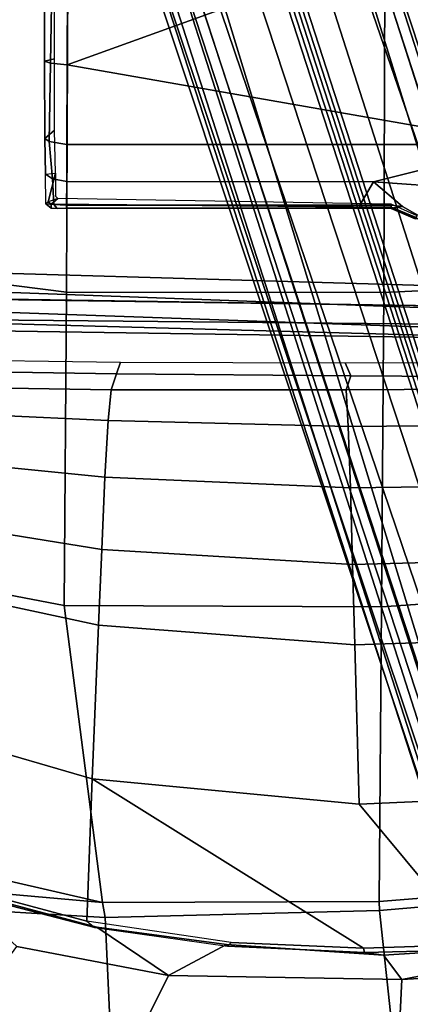
# Model space of a CAD drawing. Units: inches. Extents: x -14 to 147, y -6 to 174.
# Drawn here: x 98 to 101, y 40 to 47 of the extents above; entities that cross this region are included whole.
import ezdxf

# ---------------------------------------------------------------- set-up
doc = ezdxf.new("R2010")
doc.units = ezdxf.units.IN
doc.header["$MEASUREMENT"] = 0
for name, color, linetype in [('SEAT-BASE', 5, 'Continuous'), ('SEAT-FABRIC', 5, 'Continuous'), ('SEAT-FRAME', 5, 'Continuous')]:
    doc.layers.add(name, color=color, linetype=linetype)

# ---------------------------------------------------------------- blocks, each defined once
blk = doc.blocks.new('1SAYL_SUSPMIDBCK_ARMS_1T')
at = {"layer": 'SEAT-BASE'}
for points in [[(-1.487, -0.5117, 5.915), (-1.0549, -0.6891, 5.9789), (-8.2044, -5.8891, 4.0182), (-8.8012, -5.6323, 3.9258)], [(-8.1797, -5.9101, 3.9883), (-8.2044, -5.8891, 4.0182), (-1.0549, -0.6891, 5.9789), (-1.0302, -0.7101, 5.949)], [(-1.0302, -0.7101, 5.949), (-0.9937, -0.7603, 5.949), (-8.1485, -5.9531, 3.9883), (-8.1797, -5.9101, 3.9883)], [(-0.9814, -0.7903, 5.9789), (-8.1362, -5.983, 4.0182), (-8.1485, -5.9531, 3.9883), (-0.9937, -0.7603, 5.949)], [(-8.1362, -5.983, 4.0182), (-0.9814, -0.7903, 5.9789), (-0.9462, -1.2561, 5.915), (-8.0763, -6.63, 3.9258)], [(0.0272, -1.5724, 5.915), (0.3294, -1.2162, 5.9789), (3.0656, -9.6227, 4.0182), (2.6369, -10.1109, 3.9258)], [(3.0932, -9.6057, 3.9883), (3.0656, -9.6227, 4.0182), (0.3294, -1.2162, 5.9789), (0.357, -1.1992, 5.949)], [(0.357, -1.1992, 5.949), (0.416, -1.18, 5.949), (3.1437, -9.5893, 3.9883), (3.0932, -9.6057, 3.9883)], [(0.4484, -1.1776, 5.9789), (3.176, -9.5868, 4.0182), (3.1437, -9.5893, 3.9883), (0.416, -1.18, 5.949)], [(3.176, -9.5868, 4.0182), (0.4484, -1.1776, 5.9789), (0.9022, -1.288, 5.915), (3.8098, -9.7298, 3.9258)], [(-8.0763, -6.63, 3.9258), (-0.9462, -1.2561, 5.915), (-0.8814, -1.4093, 5.9064)], [(3.8098, -9.7298, 3.9258), (0.9022, -1.288, 5.915), (1.0679, -1.2738, 5.9064)], [(1.0679, -1.2738, 5.9064), (1.1388, -1.2616, 5.9333), (3.8633, -9.7231, 3.9214), (3.8098, -9.7298, 3.9258)], [(1.29, -1.2716, 6.0974), (3.9592, -9.7087, 3.9962), (3.8633, -9.7231, 3.9214), (1.1388, -1.2616, 5.9333)], [(1.29, -1.2716, 6.0974), (1.379, -1.3694, 6.4002), (4.024, -9.7152, 4.1197), (3.9592, -9.7087, 3.9962)], [(-0.8814, -1.4093, 5.9064), (-0.8479, -1.4729, 5.9333), (-8.0534, -6.6788, 3.9214), (-8.0763, -6.63, 3.9258)], [(1.3784, -1.5144, 6.7636), (4.0639, -9.7511, 4.308), (4.024, -9.7152, 4.1197), (1.379, -1.3694, 6.4002)], [(-0.8108, -1.6198, 6.0974), (-8.01, -6.7656, 3.9962), (-8.0534, -6.6788, 3.9214), (-0.8479, -1.4729, 5.9333)], [(1.3784, -1.5144, 6.7636), (1.3448, -1.5805, 6.9061), (4.0383, -9.7812, 4.4355), (4.0639, -9.7511, 4.308)], [(-0.8108, -1.6198, 6.0974), (-0.8762, -1.7347, 6.4002), (-7.9962, -6.8292, 4.1197), (-8.01, -6.7656, 3.9962)], [(-0.1153, -1.6582, 5.9064), (0.0272, -1.5724, 5.915), (2.6369, -10.1109, 3.9258), (-0.1153, -1.6582, 5.9064)], [(1.2811, -1.6514, 7.0284), (3.9727, -9.8285, 4.5522), (4.0383, -9.7812, 4.4355), (1.3448, -1.5805, 6.9061)], [(2.5896, -10.137, 3.9214), (2.5036, -10.1816, 3.9962), (-0.2962, -1.787, 6.0974), (-0.1798, -1.69, 5.9333)], [(2.5896, -10.137, 3.9214), (-0.1798, -1.69, 5.9333), (-0.1153, -1.6582, 5.9064), (2.6369, -10.1109, 3.9258)], [(1.2811, -1.6514, 7.0284), (1.2088, -1.701, 7.0948), (3.8424, -9.8944, 4.6671), (3.9727, -9.8285, 4.5522)], [(-1.1747, -1.7287, 7.0284), (-8.1199, -6.8155, 4.5522), (-8.0546, -6.8632, 4.4355), (-1.0876, -1.7674, 6.9061)], [(-1.0143, -1.7789, 6.7636), (-8.018, -6.8783, 4.308), (-7.9962, -6.8292, 4.1197), (-0.8762, -1.7347, 6.4002)], [(1.112, -1.7588, 7.1618), (0.8566, -1.8721, 7.2363), (3.4762, -10.0425, 4.7875), (3.6638, -9.9708, 4.7361)], [(1.112, -1.7588, 7.1618), (3.6638, -9.9708, 4.7361), (3.8424, -9.8944, 4.6671), (1.2088, -1.701, 7.0948)], [(-1.0143, -1.7789, 6.7636), (-1.0876, -1.7674, 6.9061), (-8.0546, -6.8632, 4.4355), (-8.018, -6.8783, 4.308)], [(2.4549, -10.225, 4.1197), (-0.3107, -1.9184, 6.4002), (-0.2962, -1.787, 6.0974), (2.5036, -10.1816, 3.9962)], [(0.6351, -1.9545, 7.2625), (3.2842, -10.1077, 4.8004), (3.4762, -10.0425, 4.7875), (0.8566, -1.8721, 7.2363)], [(2.4549, -10.225, 4.1197), (2.4438, -10.2775, 4.308), (-0.225, -2.0353, 6.7636), (-0.3107, -1.9184, 6.4002)], [(3.0905, -10.1678, 4.7875), (3.2842, -10.1077, 4.8004), (0.6351, -1.9545, 7.2625), (0.4074, -2.0181, 7.2363)], [(3.0905, -10.1678, 4.7875), (0.4074, -2.0181, 7.2363), (0.1341, -2.0765, 7.1618), (2.8966, -10.2201, 4.7361)], [(2.4822, -10.2868, 4.4355), (-0.1589, -2.0691, 6.9061), (-0.225, -2.0353, 6.7636), (2.4438, -10.2775, 4.308)], [(2.4822, -10.2868, 4.4355), (2.5631, -10.2866, 4.5522), (-0.0657, -2.089, 7.0284), (-0.1589, -2.0691, 6.9061)], [(2.7073, -10.2633, 4.6671), (0.0218, -2.0866, 7.0948), (-0.0657, -2.089, 7.0284), (2.5631, -10.2866, 4.5522)], [(2.7073, -10.2633, 4.6671), (2.8966, -10.2201, 4.7361), (0.1341, -2.0765, 7.1618), (0.0218, -2.0866, 7.0948)]]:
    blk.add_3dface(points, dxfattribs=at)
at = {"layer": 'SEAT-FABRIC'}
for points in [[(-0.8009, -4.3978, 17.8107), (-0.7915, -2.2074, 17.5167), (-1.8435, -2.1408, 17.3862), (-1.8556, -4.2641, 17.6821)], [(3.5568, -4.2959, 18.0014), (3.5649, -2.1532, 17.7764), (1.3948, -2.2072, 17.6898), (1.3864, -4.3993, 17.9649)], [(-0.8009, -4.3978, 17.8107), (1.3864, -4.3993, 17.9649), (1.3948, -2.2072, 17.6898), (-0.7915, -2.2074, 17.5167)], [(-0.8163, -6.5566, 18.2788), (-0.8009, -4.3978, 17.8107), (-1.8556, -4.2641, 17.6821), (-1.8739, -6.3549, 18.1524)], [(3.5433, -6.4163, 18.3822), (3.5568, -4.2959, 18.0014), (1.3864, -4.3993, 17.9649), (1.3723, -6.5648, 18.4042)], [(-0.8163, -6.5566, 18.2788), (1.3723, -6.5648, 18.4042), (1.3864, -4.3993, 17.9649), (-0.8009, -4.3978, 17.8107)], [(-0.8163, -6.5566, 18.2788), (-1.8739, -6.3549, 18.1524), (-1.892, -8.2937, 18.7098), (-0.5532, -8.6029, 18.861)], [(3.5433, -6.4163, 18.3822), (1.3723, -6.5648, 18.4042), (1.3558, -8.5959, 18.8843), (3.8588, -8.3968, 18.7536)], [(-0.8163, -6.5566, 18.2788), (-0.5532, -8.6029, 18.861), (1.3558, -8.5959, 18.8843), (1.3723, -6.5648, 18.4042)], [(-0.5532, -8.6029, 18.861), (-1.892, -8.2937, 18.7098), (-1.8221, -8.49, 18.7155)], [(1.3582, -8.6583, 18.876), (3.8584, -8.4441, 18.7364), (3.8588, -8.3968, 18.7536), (1.3558, -8.5959, 18.8843)], [(1.4785, -9.7899, 18.1709), (3.362, -9.6239, 18.064), (3.8584, -8.4441, 18.7364), (1.3582, -8.6583, 18.876)], [(-1.7049, -8.6361, 18.6972), (-0.5338, -8.7057, 18.835), (-0.5532, -8.6029, 18.861), (-1.8221, -8.49, 18.7155)], [(-0.0982, -9.105, 16.8678), (-1.1421, -8.9063, 16.7971), (-1.5735, -8.5117, 16.6319), (-0.5917, -8.7734, 16.7083)], [(1.3582, -8.6583, 18.876), (1.3558, -8.5959, 18.8843), (-0.5532, -8.6029, 18.861), (-0.5338, -8.7057, 18.835)], [(-1.6783, -9.5834, 18.0368), (-0.4827, -9.8113, 18.1491), (-0.5338, -8.7057, 18.835), (-1.7049, -8.6361, 18.6972)], [(1.4785, -9.7899, 18.1709), (1.3582, -8.6583, 18.876), (-0.5338, -8.7057, 18.835), (-0.4827, -9.8113, 18.1491)], [(-0.0982, -9.105, 16.8678), (-0.5917, -8.7734, 16.7083), (0.3021, -8.8922, 16.7674), (-0.0982, -9.105, 16.8678)], [(1.5115, -9.133, 16.9137), (2.8874, -8.8693, 16.8166), (3.5552, -8.78, 16.7815), (3.3412, -9.0272, 16.8951)], [(2.8874, -8.8693, 16.8166), (1.5115, -9.133, 16.9137), (1.3858, -8.9659, 16.8238), (1.9611, -8.9288, 16.821)], [(-1.1421, -8.9063, 16.7971), (-0.0982, -9.105, 16.8678), (-0.4774, -9.8706, 17.9498), (-1.6674, -9.6204, 17.8355)], [(-0.0982, -9.105, 16.8678), (0.3021, -8.8922, 16.7674), (1.3858, -8.9659, 16.8238), (1.5115, -9.133, 16.9137)], [(1.5115, -9.133, 16.9137), (3.3412, -9.0272, 16.8951), (3.3272, -9.6655, 17.8433), (1.4777, -9.8428, 17.9663)], [(1.5115, -9.133, 16.9137), (1.4777, -9.8428, 17.9663), (-0.4774, -9.8706, 17.9498), (-0.0982, -9.105, 16.8678)]]:
    blk.add_3dface(points, dxfattribs=at)
at = {"layer": 'SEAT-FRAME'}
for points in [[(0.7759, -1.9889, 11.2865), (2.3465, -1.6961, 11.2786), (-0.7957, -2.8297, 11.3593), (-0.7946, -2.2817, 11.2945)], [(-0.7957, -2.8297, 11.3593), (2.3465, -1.6961, 11.2786), (4.0707, -3.3798, 11.444), (2.3465, -3.3798, 11.444)], [(-0.951, -2.8055, 11.4864), (-0.8829, -2.7886, 11.4718), (-0.883, -2.2717, 11.4541), (-0.9512, -2.2759, 11.4355)], [(-0.9011, -2.28, 11.3314), (-0.9109, -2.8194, 11.4157), (-0.951, -2.8055, 11.4864), (-0.9512, -2.2759, 11.4355)], [(-0.9109, -2.8194, 11.4157), (-0.9011, -2.28, 11.3314), (-0.7946, -2.2817, 11.2945), (-0.7957, -2.8297, 11.3593)], [(-0.951, -2.8055, 11.4864), (-0.9508, -3.3385, 11.5601), (-0.8833, -3.2811, 11.5567), (-0.8829, -2.7886, 11.4718)], [(-0.9508, -3.3385, 11.5601), (-0.951, -2.8055, 11.4864), (-0.9109, -2.8194, 11.4157), (-0.9206, -3.3589, 11.4999)], [(-0.9109, -2.8194, 11.4157), (-0.7957, -2.8297, 11.3593), (-0.7971, -3.3798, 11.444), (-0.9206, -3.3589, 11.4999)], [(-0.7971, -3.3798, 11.444), (-0.7957, -2.8297, 11.3593), (2.3465, -3.3798, 11.444)], [(-0.9458, -3.5836, 11.6508), (-0.8761, -3.5773, 11.6626), (-0.8833, -3.2811, 11.5567), (-0.9508, -3.3385, 11.5601)], [(-0.9206, -3.3589, 11.4999), (-0.8958, -3.6167, 11.5956), (-0.9458, -3.5836, 11.6508), (-0.9508, -3.3385, 11.5601)], [(-0.8958, -3.6167, 11.5956), (-0.9206, -3.3589, 11.4999), (-0.7971, -3.3798, 11.444), (-0.799, -3.6357, 11.565)], [(-0.799, -3.6357, 11.565), (-0.7971, -3.3798, 11.444), (2.3465, -3.3798, 11.444), (1.3158, -3.6359, 11.565)], [(1.7077, -3.6646, 11.5822), (1.3158, -3.6359, 11.565), (2.3465, -3.3798, 11.444), (2.0214, -3.7422, 11.6331)], [(-0.926, -3.774, 11.7734), (-0.9431, -3.7882, 11.7484), (-0.9458, -3.5836, 11.6508), (-0.8761, -3.5773, 11.6626)], [(-0.8888, -3.7941, 11.6848), (-0.9431, -3.7882, 11.7484), (-0.9458, -3.5836, 11.6508), (-0.8958, -3.6167, 11.5956)], [(-0.8761, -3.5773, 11.6626), (-0.8773, -3.7355, 11.7492), (-0.8608, -3.7509, 11.7588), (-0.926, -3.774, 11.7734)], [(-0.8958, -3.6167, 11.5956), (-0.799, -3.6357, 11.565), (-0.8007, -3.7973, 11.6534), (-0.8888, -3.7941, 11.6848)], [(-0.799, -3.6357, 11.565), (1.3158, -3.6359, 11.565), (1.2213, -3.7969, 11.6514), (-0.8007, -3.7973, 11.6534)], [(1.4375, -3.7972, 11.6528), (1.2213, -3.7969, 11.6514), (1.3158, -3.6359, 11.565), (1.5163, -3.8067, 11.6586)], [(1.3158, -3.6359, 11.565), (1.7077, -3.6646, 11.5822), (1.685, -3.9025, 11.7055), (1.5163, -3.8067, 11.6586)], [(-0.9066, -3.8181, 11.777), (-0.9066, -3.7905, 11.7838), (-0.926, -3.774, 11.7734), (-0.9431, -3.7882, 11.7484)], [(-0.9066, -3.8181, 11.777), (-0.9431, -3.7882, 11.7484), (-0.8888, -3.7941, 11.6848), (-0.865, -3.8198, 11.7128)], [(-0.9066, -3.7905, 11.7838), (-0.8608, -3.7509, 11.7588), (-0.926, -3.774, 11.7734)], [(1.4369, -3.7905, 11.7839), (-0.8608, -3.7509, 11.7588), (-0.9066, -3.7905, 11.7838), (1.437, -3.8107, 11.7844)], [(1.437, -3.8107, 11.7844), (-0.9066, -3.7905, 11.7838), (-0.9066, -3.8181, 11.777), (1.437, -3.8207, 11.7669)], [(-0.865, -3.8198, 11.7128), (-0.8888, -3.7941, 11.6848), (-0.8007, -3.7973, 11.6534), (-0.8007, -3.8193, 11.6881)], [(-0.8007, -3.8193, 11.6881), (-0.8007, -3.7973, 11.6534), (1.2213, -3.7969, 11.6514), (1.2214, -3.8193, 11.6863)], [(1.4371, -3.8194, 11.6875), (1.2214, -3.8193, 11.6863), (1.2213, -3.7969, 11.6514), (1.4375, -3.7972, 11.6528)], [(1.4369, -3.7905, 11.7839), (1.437, -3.8107, 11.7844), (1.6101, -3.8816, 11.7849), (1.618, -3.8705, 11.7926)], [(1.4371, -3.8194, 11.6875), (1.4375, -3.7972, 11.6528), (1.5163, -3.8067, 11.6586), (1.4371, -3.8194, 11.6875)], [(-0.865, -3.8198, 11.7128), (-0.8007, -3.8193, 11.6881), (1.437, -3.8207, 11.7669), (-0.9066, -3.8181, 11.777)], [(1.2214, -3.8193, 11.6863), (1.4371, -3.8194, 11.6875), (1.437, -3.8207, 11.7669), (-0.8007, -3.8193, 11.6881)], [(1.6101, -3.8816, 11.7849), (1.437, -3.8107, 11.7844), (1.437, -3.8207, 11.7669), (1.6028, -3.8908, 11.7709)], [(1.637, -3.8968, 11.7254), (1.6028, -3.8908, 11.7709), (1.437, -3.8207, 11.7669), (1.4371, -3.8194, 11.6875)], [(1.637, -3.8968, 11.7254), (1.4371, -3.8194, 11.6875), (1.5163, -3.8067, 11.6586), (1.685, -3.9025, 11.7055)], [(-2.6764, -4.3435, 13.75), (1.752, -4.5081, 13.75), (1.752, -4.3541, 13.75), (-2.6772, -4.226, 13.75)], [(-2.6772, -4.226, 13.75), (1.752, -4.3541, 13.75), (1.752, -4.4913, 11.7028), (-2.3964, -4.4273, 11.7059)], [(-2.7559, -4.4818, 13.5391), (1.752, -4.6405, 13.5397), (1.752, -4.5081, 13.75), (-2.6764, -4.3435, 13.75)], [(-1.6142, -4.5849, 11.8557), (-1.6142, -4.4435, 11.7139), (1.752, -4.4913, 11.7028), (1.7519, -4.6182, 11.7336)], [(-1.6142, -4.6032, 12.7985), (1.752, -4.6957, 12.7392), (1.752, -4.6405, 13.5397), (-2.7559, -4.4818, 13.5391)], [(-1.6142, -4.6579, 12.0571), (-1.6142, -4.5849, 11.8557), (1.7519, -4.6182, 11.7336), (1.752, -4.71, 11.9369)], [(-1.6142, -4.6579, 12.0571), (1.752, -4.71, 11.9369), (1.752, -4.6957, 12.7392), (-1.6142, -4.6032, 12.7985)], [(-1.9038, -4.938, 13.6181), (-1.7523, -4.8608, 13.5657), (-0.4282, -4.8805, 13.5652), (-0.4549, -4.959, 13.6183)], [(1.1591, -4.9739, 13.6432), (-0.4549, -4.959, 13.6183), (-0.4282, -4.8805, 13.5652), (1.1208, -4.8842, 13.5616)], [(1.1591, -4.9739, 13.6432), (1.1208, -4.8842, 13.5616), (2.9361, -4.8777, 13.5557), (2.9154, -4.9858, 13.6822)], [(-0.4549, -4.959, 13.6183), (-0.4933, -5.0701, 13.8935), (-2.0625, -5.046, 13.8936), (-1.9038, -4.938, 13.6181)], [(-0.4549, -4.959, 13.6183), (1.1591, -4.9739, 13.6432), (1.1282, -5.0709, 13.8934), (-0.4933, -5.0701, 13.8935)], [(2.9154, -4.9858, 13.6822), (2.7279, -5.06, 13.8934), (1.1282, -5.0709, 13.8934), (1.1591, -4.9739, 13.6432)], [(-2.0625, -5.046, 13.8936), (-0.4933, -5.0701, 13.8935), (-0.5132, -5.282, 14.3959), (-2.1008, -5.2083, 14.31)], [(1.1282, -5.0709, 13.8934), (1.1418, -5.322, 14.4313), (-0.5132, -5.282, 14.3959), (-0.4933, -5.0701, 13.8935)], [(1.1282, -5.0709, 13.8934), (2.7279, -5.06, 13.8934), (2.7277, -5.3097, 14.4161), (1.1418, -5.322, 14.4313)], [(-2.1469, -5.5105, 14.7257), (-2.1008, -5.2083, 14.31), (-0.5132, -5.282, 14.3959), (-0.535, -5.6723, 14.8283)], [(1.1564, -5.7457, 14.8733), (-0.535, -5.6723, 14.8283), (-0.5132, -5.282, 14.3959), (1.1418, -5.322, 14.4313)], [(1.1564, -5.7457, 14.8733), (1.1418, -5.322, 14.4313), (2.7277, -5.3097, 14.4161), (2.7273, -5.7249, 14.8567)], [(-2.1469, -5.5105, 14.7257), (-0.535, -5.6723, 14.8283), (-0.557, -6.1706, 15.1417), (-2.1932, -5.9059, 15.0542)], [(1.1564, -5.7457, 14.8733), (1.1711, -6.2741, 15.1912), (-0.557, -6.1706, 15.1417), (-0.535, -5.6723, 14.8283)], [(1.1564, -5.7457, 14.8733), (2.7273, -5.7249, 14.8567), (2.727, -6.2327, 15.187), (1.1711, -6.2741, 15.1912)], [(-2.2393, -6.3354, 15.343), (-2.1932, -5.9059, 15.0542), (-0.557, -6.1706, 15.1417), (-0.5791, -6.6916, 15.4097)], [(1.1863, -6.8265, 15.4558), (-0.5791, -6.6916, 15.4097), (-0.557, -6.1706, 15.1417), (1.1711, -6.2741, 15.1912)], [(1.1863, -6.8265, 15.4558), (1.1711, -6.2741, 15.1912), (2.727, -6.2327, 15.187), (2.7269, -6.7763, 15.4542)], [(-2.2393, -6.3354, 15.343), (-0.5791, -6.6916, 15.4097), (-0.6235, -7.7497, 15.9406), (-2.3309, -7.2536, 15.8735)], [(1.1863, -6.8265, 15.4558), (1.2175, -7.9247, 15.9965), (-0.6235, -7.7497, 15.9406), (-0.5791, -6.6916, 15.4097)], [(1.1863, -6.8265, 15.4558), (2.7269, -6.7763, 15.4542), (2.7268, -7.8582, 15.9925), (1.2175, -7.9247, 15.9965)], [(-1.5624, -8.4895, 16.4523), (-2.3309, -7.2536, 15.8735), (-0.6235, -7.7497, 15.9406), (-0.661, -8.7314, 16.5233)], [(0.3357, -8.8792, 16.5899), (-0.661, -8.7314, 16.5233), (-0.6235, -7.7497, 15.9406), (1.2468, -8.9174, 16.637)], [(1.2468, -8.9174, 16.637), (-0.6235, -7.7497, 15.9406), (1.2175, -7.9247, 15.9965), (2.0212, -8.891, 16.6473)], [(2.7261, -8.8392, 16.6366), (2.0212, -8.891, 16.6473), (1.2175, -7.9247, 15.9965), (2.7268, -7.8582, 15.9925)], [(-0.661, -8.7314, 16.5233), (-0.6059, -8.7741, 16.588), (-1.5751, -8.5254, 16.5143), (-1.5624, -8.4895, 16.4523)], [(-1.5751, -8.5254, 16.5143), (-0.6059, -8.7741, 16.588), (-0.5917, -8.7734, 16.7083), (-1.5735, -8.5117, 16.6319)], [(0.3104, -8.9027, 16.6468), (0.3357, -8.8792, 16.5899), (-0.661, -8.7314, 16.5233), (-0.6059, -8.7741, 16.588)], [(0.3104, -8.9027, 16.6468), (0.3021, -8.8922, 16.7674), (-0.5917, -8.7734, 16.7083), (-0.6059, -8.7741, 16.588)], [(1.2468, -8.9174, 16.637), (1.253, -8.9479, 16.6933), (0.3104, -8.9027, 16.6468), (0.3357, -8.8792, 16.5899)], [(0.3104, -8.9027, 16.6468), (1.253, -8.9479, 16.6933), (1.3858, -8.9659, 16.8238), (0.3021, -8.8922, 16.7674)], [(1.2468, -8.9174, 16.637), (2.0212, -8.891, 16.6473), (2.0234, -8.9288, 16.7091), (1.253, -8.9479, 16.6933)], [(2.0234, -8.9288, 16.7091), (1.9611, -8.9288, 16.821), (1.3858, -8.9659, 16.8238), (1.253, -8.9479, 16.6933)]]:
    blk.add_3dface(points, dxfattribs=at)

msp = doc.modelspace()

# ---------------------------------------------------------------- block references
msp.add_blockref('1SAYL_SUSPMIDBCK_ARMS_1T', (99.3377, 49.6072))

doc.saveas('drawing.dxf')
